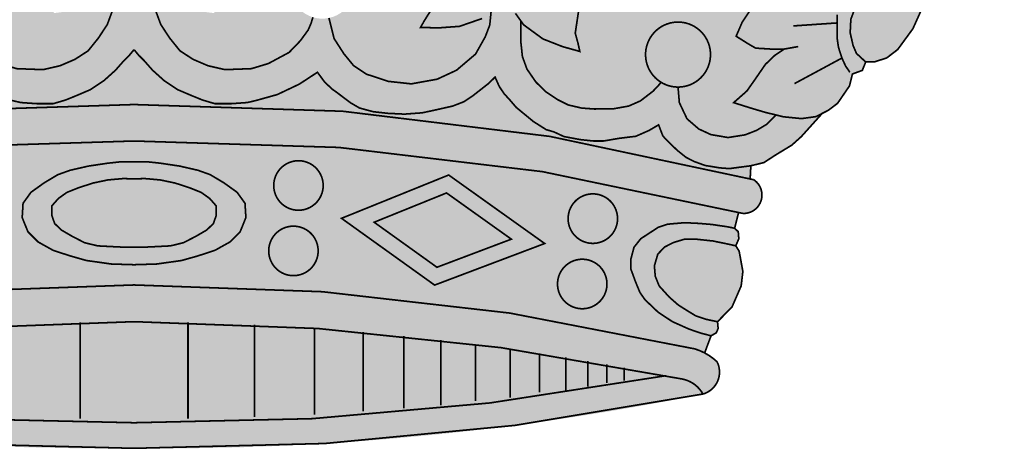
# Model space of a CAD drawing. Units: millimetres. Extents: x -14.11 to -11.6, y -2.78 to 0.03.
# Drawn here: x -12.96 to -12.08, y -1.04 to -0.66 of the extents above; entities that cross this region are included whole.
import ezdxf

# ---------------------------------------------------------------- set-up
doc = ezdxf.new("R2010")
doc.units = ezdxf.units.MM

# ---------------------------------------------------------------- blocks, each defined once
blk = doc.blocks.new('uu8899')
h = blk.add_hatch(color=10)
h.dxf.hatch_style = 1
h.paths.add_polyline_path([(-8.87977, 0.93704), (-8.87864, 0.94927), (-8.87915, 0.96097), (-8.89559, 0.96025), (-8.90715, 0.95869), (-8.9214, 0.95513), (-8.92186, 0.95823), (-8.92739, 0.96689), (-8.93105, 0.97249), (-8.93302, 0.97446), (-8.92805, 0.98589), (-8.91773, 1.00686), (-8.90313, 1.02499), (-8.89068, 1.03566), (-8.87751, 1.0449), (-8.86251, 1.04388), (-8.85037, 1.04237), (-8.82761, 1.03959), (-8.80561, 1.03731), (-8.77375, 1.03605), (-8.75225, 1.03934), (-8.73253, 1.04641), (-8.71508, 1.05247), (-8.69662, 1.05853), (-8.67638, 1.0651), (-8.65871, 1.07033), (-8.66032, 1.05002), (-8.6636, 1.02433), (-8.66895, 0.99993), (-8.67654, 0.97523), (-8.68063, 0.97479), (-8.67939, 0.96315), (-8.67646, 0.95122), (-8.67193, 0.94462), (-8.6688, 0.94149), (-8.6768, 0.93871), (-8.68359, 0.93523), (-8.68986, 0.92932), (-8.68081, 0.92706), (-8.67193, 0.92132), (-8.66741, 0.91541), (-8.67628, 0.91941), (-8.68516, 0.91958), (-8.69684, 0.9167), (-8.70746, 0.91288), (-8.70455, 0.90479), (-8.69858, 0.89393), (-8.6911, 0.88489), (-8.68658, 0.88193), (-8.6965, 0.8835), (-8.70624, 0.88489), (-8.71651, 0.88402), (-8.72455, 0.87612), (-8.72838, 0.86673), (-8.73535, 0.85856), (-8.74126, 0.85317), (-8.74718, 0.85004), (-8.73343, 0.84048), (-8.7202, 0.82779), (-8.71411, 0.82014), (-8.70889, 0.82014), (-8.6993, 0.81969), (-8.69216, 0.82143), (-8.68546, 0.82265), (-8.69408, 0.81743), (-8.69843, 0.81326), (-8.70121, 0.80492), (-8.70191, 0.7924), (-8.7, 0.77519), (-8.68718, 0.77662), (-8.6718, 0.77901), (-8.66327, 0.78336), (-8.65735, 0.7884), (-8.66118, 0.78058), (-8.66361, 0.77195), (-8.66309, 0.75926), (-8.66309, 0.74814), (-8.66309, 0.73927), (-8.66692, 0.73058), (-8.66953, 0.7238), (-8.65386, 0.72571), (-8.63542, 0.72988), (-8.61658, 0.73974), (-8.61667, 0.72718), (-8.62172, 0.71363), (-8.62961, 0.70165), (-8.63877, 0.6903), (-8.65045, 0.68273), (-8.6637, 0.67706), (-8.67885, 0.67359), (-8.70235, 0.67448), (-8.71743, 0.67904), (-8.73589, 0.68895), (-8.74581, 0.69925), (-8.75275, 0.70877), (-8.75533, 0.71471), (-8.75699, 0.72015, 0.244588), (-8.73794, 0.73881, 0.806039), (-8.78666, 0.76735, 0.58284), (-8.77124, 0.7195), (-8.77588, 0.70114), (-8.7845, 0.68775), (-8.79312, 0.67723), (-8.80461, 0.66958), (-8.82408, 0.6632), (-8.8445, 0.66097), (-8.86748, 0.66511), (-8.88472, 0.67308), (-8.90163, 0.68743), (-8.91025, 0.70273), (-8.91428, 0.71324), (-8.91546, 0.7251), (-8.90745, 0.71899), (-8.88736, 0.71206), (-8.86849, 0.71068), (-8.85272, 0.71113), (-8.85631, 0.71744), (-8.86139, 0.72547), (-8.86271, 0.73423), (-8.86437, 0.74524), (-8.86575, 0.75786), (-8.86943, 0.76603), (-8.87438, 0.7732), (-8.86778, 0.76909), (-8.8587, 0.76607), (-8.84314, 0.76599), (-8.83025, 0.76649), (-8.83092, 0.78379), (-8.83348, 0.79606), (-8.83747, 0.8039), (-8.8424, 0.80738), (-8.85169, 0.81125), (-8.84489, 0.81105), (-8.83757, 0.81039), (-8.82816, 0.81226), (-8.82299, 0.81304), (-8.81811, 0.82151), (-8.80692, 0.83603), (-8.79475, 0.84754), (-8.80107, 0.84975), (-8.80772, 0.8542), (-8.81583, 0.86124), (-8.82101, 0.86995), (-8.83014, 0.87656), (-8.84042, 0.87589), (-8.84986, 0.87306), (-8.85943, 0.87004), (-8.8554, 0.87363), (-8.84934, 0.88369), (-8.84507, 0.89531), (-8.84339, 0.90375), (-8.85446, 0.90595), (-8.86644, 0.90705), (-8.8752, 0.90556), (-8.88338, 0.90028), (-8.87978, 0.9068), (-8.87186, 0.9138), (-8.86325, 0.91738), (-8.87033, 0.92229), (-8.87756, 0.92472), (-8.88589, 0.92628), (-8.88326, 0.92984)])
h = blk.add_hatch(color=10)
h.dxf.hatch_style = 1
h.paths.add_polyline_path([(-8.31604, 0.93704), (-8.31716, 0.94927), (-8.31665, 0.96097), (-8.30021, 0.96025), (-8.28866, 0.95869), (-8.27441, 0.95513), (-8.27394, 0.95823), (-8.26841, 0.96689), (-8.26475, 0.97249), (-8.26278, 0.97446), (-8.26775, 0.98589), (-8.27808, 1.00686), (-8.29267, 1.02499), (-8.30512, 1.03566), (-8.31829, 1.0449), (-8.33329, 1.04388), (-8.34543, 1.04237), (-8.36819, 1.03959), (-8.39019, 1.03731), (-8.42205, 1.03605), (-8.44355, 1.03934), (-8.46327, 1.04641), (-8.48072, 1.05247), (-8.49919, 1.05853), (-8.51942, 1.0651), (-8.53709, 1.07033), (-8.53548, 1.05002), (-8.53221, 1.02433), (-8.52685, 0.99993), (-8.51926, 0.97523), (-8.51517, 0.97479), (-8.51641, 0.96315), (-8.51934, 0.95122), (-8.52387, 0.94462), (-8.527, 0.94149), (-8.519, 0.93871), (-8.51221, 0.93523), (-8.50594, 0.92932), (-8.51499, 0.92706), (-8.52387, 0.92132), (-8.5284, 0.91541), (-8.51952, 0.91941), (-8.51064, 0.91958), (-8.49896, 0.9167), (-8.48834, 0.91288), (-8.49125, 0.90479), (-8.49722, 0.89393), (-8.5047, 0.88489), (-8.50923, 0.88193), (-8.49931, 0.8835), (-8.48956, 0.88489), (-8.47929, 0.88402), (-8.47125, 0.87612), (-8.46742, 0.86673), (-8.46046, 0.85856), (-8.45454, 0.85317), (-8.44862, 0.85004), (-8.46237, 0.84048), (-8.4756, 0.82779), (-8.48169, 0.82014), (-8.48691, 0.82014), (-8.4965, 0.81969), (-8.50364, 0.82143), (-8.51034, 0.82265), (-8.50172, 0.81743), (-8.49737, 0.81326), (-8.49459, 0.80492), (-8.49389, 0.7924), (-8.4958, 0.77519), (-8.50862, 0.77662), (-8.524, 0.77901), (-8.53253, 0.78336), (-8.53845, 0.7884), (-8.53462, 0.78058), (-8.53219, 0.77195), (-8.53271, 0.75926), (-8.53271, 0.74814), (-8.53271, 0.73927), (-8.52888, 0.73058), (-8.52627, 0.7238), (-8.54194, 0.72571), (-8.56039, 0.72988), (-8.57922, 0.73974), (-8.57913, 0.72718), (-8.57408, 0.71363), (-8.56619, 0.70165), (-8.55703, 0.6903), (-8.54536, 0.68273), (-8.5321, 0.67706), (-8.51695, 0.67359), (-8.49345, 0.67448), (-8.47837, 0.67904), (-8.45992, 0.68895), (-8.44999, 0.69925), (-8.44305, 0.70877), (-8.44047, 0.71471), (-8.43881, 0.72015, -0.244588), (-8.45786, 0.73881, -0.806039), (-8.40915, 0.76735, -0.58284), (-8.42456, 0.7195), (-8.41992, 0.70114), (-8.4113, 0.68775), (-8.40268, 0.67723), (-8.39119, 0.66958), (-8.37173, 0.6632), (-8.3513, 0.66097), (-8.32832, 0.66511), (-8.31109, 0.67308), (-8.29417, 0.68743), (-8.28555, 0.70273), (-8.28152, 0.71324), (-8.28034, 0.7251), (-8.28835, 0.71899), (-8.30845, 0.71206), (-8.32731, 0.71068), (-8.34309, 0.71113), (-8.33949, 0.71744), (-8.33441, 0.72547), (-8.33309, 0.73423), (-8.33143, 0.74524), (-8.33006, 0.75786), (-8.32637, 0.76603), (-8.32142, 0.7732), (-8.32802, 0.76909), (-8.3371, 0.76607), (-8.35266, 0.76599), (-8.36555, 0.76649), (-8.36488, 0.78379), (-8.36233, 0.79606), (-8.35833, 0.8039), (-8.3534, 0.80738), (-8.34411, 0.81125), (-8.35091, 0.81105), (-8.35823, 0.81039), (-8.36765, 0.81226), (-8.37281, 0.81304), (-8.37769, 0.82151), (-8.38888, 0.83603), (-8.40105, 0.84754), (-8.39473, 0.84975), (-8.38808, 0.8542), (-8.37998, 0.86124), (-8.37479, 0.86995), (-8.36566, 0.87656), (-8.35538, 0.87589), (-8.34595, 0.87306), (-8.33637, 0.87004), (-8.3404, 0.87363), (-8.34646, 0.88369), (-8.35073, 0.89531), (-8.35241, 0.90375), (-8.34134, 0.90595), (-8.32936, 0.90705), (-8.32061, 0.90556), (-8.31242, 0.90028), (-8.31602, 0.9068), (-8.32394, 0.9138), (-8.33255, 0.91738), (-8.32548, 0.92229), (-8.31825, 0.92472), (-8.30991, 0.92628), (-8.31255, 0.92984)])
h = blk.add_hatch(color=50)
h.dxf.hatch_style = 1
h.paths.add_polyline_path([(-8.22156, 0.83927), (-8.22183, 0.85232), (-8.22516, 0.86602), (-8.22879, 0.87165), (-8.2351, 0.87669), (-8.24231, 0.87945), (-8.24521, 0.87988), (-8.24811, 0.88032), (-8.25581, 0.87981), (-8.26333, 0.87685), (-8.26845, 0.87255), (-8.27567, 0.86044), (-8.27977, 0.84805), (-8.28165, 0.83439), (-8.28149, 0.82183), (-8.27835, 0.81057), (-8.27375, 0.80282), (-8.26685, 0.79676), (-8.25805, 0.79469), (-8.24903, 0.79407), (-8.24065, 0.79783), (-8.23397, 0.80388), (-8.22765, 0.81371), (-8.2238, 0.82567)], flags=0)
h.paths.add_polyline_path([(-8.20915, 0.86288), (-8.21262, 0.87145), (-8.21978, 0.88222), (-8.22674, 0.88948), (-8.23074, 0.89209), (-8.23507, 0.89494), (-8.24261, 0.89713), (-8.25046, 0.89726), (-8.25544, 0.89582), (-8.26003, 0.8945), (-8.26882, 0.88961), (-8.27883, 0.88143), (-8.28467, 0.87427), (-8.28957, 0.86605), (-8.2915, 0.86177), (-8.29456, 0.85244), (-8.29615, 0.84427), (-8.29734, 0.8364), (-8.29713, 0.82687), (-8.29565, 0.81604), (-8.2942, 0.81235), (-8.29186, 0.80715), (-8.2869, 0.79873), (-8.28036, 0.79116), (-8.27365, 0.78467), (-8.26949, 0.78196), (-8.26423, 0.78024), (-8.26032, 0.77965), (-8.25641, 0.77906), (-8.25087, 0.77915), (-8.2461, 0.78051), (-8.23778, 0.78474), (-8.22929, 0.79004), (-8.22207, 0.79663), (-8.21831, 0.80091), (-8.21583, 0.80401), (-8.21122, 0.81392), (-8.20821, 0.82297), (-8.20703, 0.83083), (-8.20614, 0.83911), (-8.20632, 0.84893), (-8.20689, 0.85359)], flags=16)
h.paths.add_polyline_path([(-8.22183, 0.85232), (-8.22156, 0.83927), (-8.2238, 0.82567), (-8.22765, 0.81371), (-8.23397, 0.80388), (-8.24065, 0.79783), (-8.24903, 0.79407), (-8.25805, 0.79469), (-8.26685, 0.79676), (-8.27375, 0.80282), (-8.27835, 0.81057), (-8.28149, 0.82183), (-8.28165, 0.83439), (-8.27977, 0.84805), (-8.27567, 0.86044), (-8.26845, 0.87255), (-8.26333, 0.87685), (-8.25581, 0.87981), (-8.24811, 0.88032), (-8.24521, 0.87988), (-8.24231, 0.87945), (-8.2351, 0.87669), (-8.22879, 0.87165), (-8.22516, 0.86602)], flags=0)
h.paths.add_polyline_path([(-8.13574, 0.87109), (-8.14566, 0.87645), (-8.15679, 0.88104), (-8.16559, 0.88219), (-8.17497, 0.87956), (-8.16961, 0.88473), (-8.15998, 0.88908), (-8.15069, 0.88997), (-8.15601, 0.89675), (-8.1622, 0.9012), (-8.1697, 0.90514), (-8.16614, 0.90777), (-8.16068, 0.91362), (-8.156, 0.92498), (-8.15304, 0.93631), (-8.16896, 0.94047), (-8.18046, 0.94238), (-8.19513, 0.94318), (-8.19466, 0.94627), (-8.19739, 0.95618), (-8.19924, 0.96261), (-8.20458, 0.97273), (-8.20971, 0.98072), (-8.21814, 0.98902), (-8.22795, 0.99437), (-8.2389, 0.99215), (-8.2494, 0.9867), (-8.25666, 0.98059), (-8.26475, 0.97249), (-8.26841, 0.96689), (-8.27394, 0.95823), (-8.27441, 0.95513), (-8.28866, 0.95869), (-8.30021, 0.96025), (-8.31665, 0.96097), (-8.31716, 0.94927), (-8.31604, 0.93704), (-8.31255, 0.92984), (-8.30991, 0.92628), (-8.31825, 0.92472), (-8.32548, 0.92229), (-8.33255, 0.91738), (-8.32394, 0.9138), (-8.31602, 0.9068), (-8.31242, 0.90028), (-8.32061, 0.90556), (-8.32936, 0.90705), (-8.34134, 0.90595), (-8.35241, 0.90375), (-8.35073, 0.89531), (-8.34646, 0.88369), (-8.3404, 0.87363), (-8.33637, 0.87004), (-8.34595, 0.87306), (-8.35538, 0.87589), (-8.36566, 0.87656), (-8.37479, 0.86995), (-8.37998, 0.86124), (-8.38808, 0.8542), (-8.39473, 0.84975), (-8.40105, 0.84754), (-8.38888, 0.83603), (-8.37769, 0.82151), (-8.37281, 0.81304), (-8.36765, 0.81226), (-8.35823, 0.81039), (-8.35091, 0.81105), (-8.34411, 0.81125), (-8.3534, 0.80738), (-8.35833, 0.8039), (-8.36233, 0.79606), (-8.36488, 0.78379), (-8.36555, 0.76649), (-8.35266, 0.76599), (-8.3371, 0.76607), (-8.32802, 0.76909), (-8.32142, 0.7732), (-8.32637, 0.76603), (-8.33006, 0.75786), (-8.33143, 0.74524), (-8.33309, 0.73423), (-8.33441, 0.72547), (-8.33949, 0.71744), (-8.34309, 0.71113), (-8.32731, 0.71068), (-8.30845, 0.71206), (-8.28835, 0.71899), (-8.27838, 0.72659), (-8.26699, 0.73539), (-8.2587, 0.72362), (-8.25141, 0.71343), (-8.23425, 0.70088), (-8.21663, 0.694), (-8.20143, 0.68977), (-8.203, 0.69687), (-8.20549, 0.70603), (-8.20417, 0.7148), (-8.20251, 0.7258), (-8.2001, 0.73827), (-8.20122, 0.74716), (-8.20384, 0.75547), (-8.19874, 0.7496), (-8.19095, 0.74403), (-8.1761, 0.73937), (-8.16364, 0.73605), (-8.15918, 0.75278), (-8.15801, 0.76526), (-8.15952, 0.77393), (-8.1632, 0.7787), (-8.17094, 0.78515), (-8.16449, 0.78294), (-8.1577, 0.78016), (-8.14815, 0.77917), (-8.14298, 0.7784), (-8.13582, 0.78505), (-8.12085, 0.79563), (-8.10583, 0.80303), (-8.11121, 0.80701), (-8.11626, 0.81322), (-8.12193, 0.82234), (-8.12431, 0.83219), (-8.13109, 0.8412), (-8.14111, 0.84359), (-8.15096, 0.84367), (-8.161, 0.8436), (-8.15609, 0.84585), (-8.14734, 0.85367), (-8.13982, 0.86352)])
h.paths.add_polyline_path([(-8.20632, 0.84893), (-8.20614, 0.83911), (-8.20703, 0.83083), (-8.20821, 0.82297), (-8.21122, 0.81392), (-8.21583, 0.80401), (-8.21831, 0.80091), (-8.22207, 0.79663), (-8.22929, 0.79004), (-8.23778, 0.78474), (-8.2461, 0.78051), (-8.25087, 0.77915), (-8.25641, 0.77906), (-8.26032, 0.77965), (-8.26423, 0.78024), (-8.26949, 0.78196), (-8.27365, 0.78467), (-8.28036, 0.79116), (-8.2869, 0.79873), (-8.29186, 0.80715), (-8.2942, 0.81235), (-8.29565, 0.81604), (-8.29713, 0.82687), (-8.29734, 0.8364), (-8.29615, 0.84427), (-8.29456, 0.85244), (-8.2915, 0.86177), (-8.28957, 0.86605), (-8.28467, 0.87427), (-8.27883, 0.88143), (-8.26882, 0.88961), (-8.26003, 0.8945), (-8.25544, 0.89582), (-8.25046, 0.89726), (-8.24261, 0.89713), (-8.23507, 0.89494), (-8.23074, 0.89209), (-8.22674, 0.88948), (-8.21978, 0.88222), (-8.21262, 0.87145), (-8.20915, 0.86288), (-8.20689, 0.85359)], flags=0)
h = blk.add_hatch(color=10)
h.dxf.hatch_style = 1
h.paths.add_polyline_path([(-7.96076, 0.89196), (-7.96324, 0.89666), (-7.97157, 0.90927), (-7.98361, 0.92247), (-7.99887, 0.93449), (-8.01502, 0.94212), (-8.03939, 0.94769), (-8.05877, 0.9474), (-8.09204, 0.94483), (-8.11318, 0.94483), (-8.13696, 0.95011), (-8.1581, 0.95656), (-8.17484, 0.96917), (-8.18717, 0.9812), (-8.19634, 0.99359, -0.114354), (-8.21524, 0.98617), (-8.20971, 0.98072), (-8.20458, 0.97273), (-8.19924, 0.96261), (-8.19739, 0.95618), (-8.19466, 0.94627), (-8.19513, 0.94318), (-8.18046, 0.94238), (-8.16896, 0.94047), (-8.15304, 0.93631), (-8.156, 0.92498), (-8.16068, 0.91362), (-8.16614, 0.90777), (-8.1697, 0.90514), (-8.1622, 0.9012), (-8.15601, 0.89675), (-8.15069, 0.88997), (-8.15998, 0.88908), (-8.16961, 0.88473), (-8.17497, 0.87956), (-8.16559, 0.88219), (-8.15679, 0.88104), (-8.14566, 0.87645), (-8.13574, 0.87109), (-8.13982, 0.86352), (-8.14734, 0.85367), (-8.15609, 0.84585), (-8.161, 0.8436), (-8.15096, 0.84367), (-8.14111, 0.84359), (-8.13109, 0.8412), (-8.12431, 0.83219), (-8.12193, 0.82234), (-8.11626, 0.81322), (-8.11121, 0.80701), (-8.10583, 0.80303), (-8.12085, 0.79563), (-8.13582, 0.78505), (-8.14298, 0.7784), (-8.14815, 0.77917), (-8.1577, 0.78016), (-8.16449, 0.78294), (-8.17094, 0.78515), (-8.1632, 0.7787), (-8.15952, 0.77393), (-8.15801, 0.76526), (-8.15918, 0.75278), (-8.16364, 0.73605), (-8.1761, 0.73937), (-8.19095, 0.74403), (-8.19874, 0.7496), (-8.20384, 0.75547), (-8.20122, 0.74716), (-8.2001, 0.73827), (-8.20251, 0.7258), (-8.20417, 0.7148), (-8.20549, 0.70603), (-8.203, 0.69687), (-8.20143, 0.68977), (-8.21663, 0.694), (-8.23425, 0.70088), (-8.25141, 0.71343), (-8.25397, 0.717), (-8.25388, 0.69816), (-8.25248, 0.68514), (-8.24846, 0.67411), (-8.24044, 0.66249), (-8.23181, 0.65407), (-8.22097, 0.64685), (-8.21174, 0.64224), (-8.1997, 0.63944), (-8.18846, 0.63863), (-8.17141, 0.63884), (-8.15796, 0.64124), (-8.14753, 0.64585), (-8.13629, 0.65447), (-8.12901, 0.66225, -0.179921), (-8.14154, 0.67801, -0.806039), (-8.09283, 0.70654, -0.653251), (-8.11408, 0.65809), (-8.11293, 0.64436), (-8.10611, 0.62993), (-8.09567, 0.62091), (-8.08484, 0.6159), (-8.06959, 0.61329), (-8.05433, 0.6157), (-8.0441, 0.61971), (-8.03507, 0.62512), (-8.0269, 0.63332), (-8.03661, 0.63569), (-8.04941, 0.63948), (-8.06461, 0.64428), (-8.05281, 0.65467), (-8.04521, 0.66546), (-8.03641, 0.67824), (-8.028, 0.6863), (-8.0196, 0.69189), (-8.0316, 0.69189), (-8.045, 0.69269), (-8.0516, 0.69649), (-8.0624, 0.70328), (-8.05702, 0.71576), (-8.05062, 0.72534), (-8.04362, 0.73154), (-8.03722, 0.73414), (-8.03241, 0.73573), (-8.03882, 0.73953), (-8.04742, 0.74632), (-8.05123, 0.75901), (-8.05403, 0.77159), (-8.05763, 0.78039), (-8.06543, 0.79037), (-8.05203, 0.79377), (-8.03983, 0.79577), (-8.02903, 0.80056), (-8.01703, 0.80296), (-8.00702, 0.80076), (-8.00002, 0.79577), (-7.99821, 0.79355), (-7.99962, 0.80436), (-7.99661, 0.81343), (-7.99421, 0.82182), (-7.99421, 0.82561), (-7.98901, 0.82242), (-7.97841, 0.81922), (-7.96921, 0.81642), (-7.96381, 0.81283), (-7.96341, 0.82042), (-7.96501, 0.82521), (-7.96761, 0.83061), (-7.96181, 0.83061), (-7.95441, 0.83041), (-7.94621, 0.82801), (-7.94621, 0.83766), (-7.94317, 0.84945), (-7.96672, 0.87296)])
h = blk.add_hatch(color=50)
h.dxf.hatch_style = 1
h.paths.add_polyline_path([(-7.96159, 0.65914), (-7.95899, 0.66973), (-7.95019, 0.67293), (-7.94718, 0.6804), (-7.95538, 0.68799), (-7.95838, 0.69498), (-7.96098, 0.70637), (-7.96038, 0.71836), (-7.95578, 0.73075), (-7.95158, 0.73874), (-7.94538, 0.74653), (-7.93998, 0.75292), (-7.93217, 0.75732), (-7.92117, 0.76131), (-7.91177, 0.76131), (-7.90377, 0.75911), (-7.89737, 0.75632), (-7.89548, 0.75899), (-7.8935, 0.76205), (-7.8953, 0.76864), (-7.8887, 0.77863), (-7.8813, 0.78842), (-7.8749, 0.79441), (-7.8653, 0.80041), (-7.8529, 0.806), (-7.8417, 0.8082), (-7.83149, 0.8062), (-7.8239, 0.80488), (-7.8293, 0.82226), (-7.8411, 0.83165), (-7.8531, 0.83684), (-7.8671, 0.84044), (-7.8823, 0.84144), (-7.8921, 0.84004), (-7.89956, 0.83366), (-7.90337, 0.84185), (-7.90857, 0.84865), (-7.91877, 0.85464), (-7.92764, 0.8598), (-7.93617, 0.86343), (-7.93957, 0.85544), (-7.94317, 0.84945), (-7.94621, 0.83766), (-7.94621, 0.82801), (-7.95441, 0.83041), (-7.96181, 0.83061), (-7.96761, 0.83061), (-7.96501, 0.82521), (-7.96341, 0.82042), (-7.96381, 0.81283), (-7.96921, 0.81642), (-7.97841, 0.81922), (-7.98901, 0.82242), (-7.99421, 0.82561), (-7.99421, 0.82182), (-7.99661, 0.81343), (-7.99962, 0.80436), (-7.99821, 0.79355), (-8.00002, 0.79577), (-8.00702, 0.80076), (-8.01703, 0.80296), (-8.02903, 0.80056), (-8.03983, 0.79577), (-8.05203, 0.79377), (-8.06543, 0.79037), (-8.05763, 0.78039), (-8.05403, 0.77159), (-8.05123, 0.75901), (-8.04742, 0.74632), (-8.03882, 0.73953), (-8.03241, 0.73573), (-8.03722, 0.73414), (-8.04362, 0.73154), (-8.05062, 0.72534), (-8.05702, 0.71576), (-8.0624, 0.70328), (-8.0516, 0.69649), (-8.045, 0.69269), (-8.0316, 0.69189), (-8.0196, 0.69189), (-8.028, 0.6863), (-8.03641, 0.67824), (-8.04521, 0.66546), (-8.05281, 0.65467), (-8.06461, 0.64428), (-8.04941, 0.63948), (-8.03661, 0.63569), (-8.02021, 0.63169), (-8.00421, 0.63009), (-7.99141, 0.63189), (-7.9804, 0.63749), (-7.9722, 0.64368)])
h = blk.add_hatch(color=50)
h.dxf.hatch_style = 1
h.paths.add_polyline_path([(-8.77588, 0.70114), (-8.77124, 0.7195, 0.125451), (-8.75699, 0.72015), (-8.75533, 0.71471), (-8.75275, 0.70877), (-8.74581, 0.69925), (-8.73589, 0.68895), (-8.71743, 0.67904), (-8.70235, 0.67448), (-8.67885, 0.67359), (-8.6637, 0.67706), (-8.65045, 0.68273), (-8.63877, 0.6903), (-8.62961, 0.70165), (-8.62172, 0.71363), (-8.61667, 0.72718), (-8.61658, 0.73974), (-8.60786, 0.74873), (-8.5979, 0.75914), (-8.5979, 0.69138), (-8.60204, 0.68641), (-8.60713, 0.68133), (-8.61436, 0.6731), (-8.62475, 0.66378), (-8.63677, 0.65579), (-8.64897, 0.6506), (-8.65888, 0.64658), (-8.66979, 0.64337), (-8.68437, 0.64337), (-8.69872, 0.64438), (-8.7064, 0.64619), (-8.72539, 0.65149), (-8.74497, 0.66078), (-8.76101, 0.67127), (-8.76734, 0.6627), (-8.77412, 0.65626), (-8.77791, 0.65362), (-8.79045, 0.64414), (-8.79847, 0.63951), (-8.81056, 0.63624), (-8.82389, 0.63477), (-8.83836, 0.63409), (-8.85406, 0.63522), (-8.86417, 0.63738), (-8.88123, 0.64122), (-8.89118, 0.64506), (-8.89931, 0.65047), (-8.91336, 0.66144), (-8.91901, 0.66697), (-8.92274, 0.65862), (-8.92694, 0.65236), (-8.93259, 0.64616), (-8.93779, 0.64006), (-8.94592, 0.6334), (-8.95304, 0.62753), (-8.96445, 0.62031), (-8.97151, 0.61823), (-8.98021, 0.61417), (-8.99467, 0.61146), (-9.00642, 0.61022), (-9.01557, 0.61022), (-9.02936, 0.61259), (-9.04416, 0.6144), (-9.05596, 0.61959), (-9.06444, 0.62456), (-9.06816, 0.61485), (-9.07123, 0.61135), (-9.08095, 0.60198), (-9.08877, 0.59573), (-9.09592, 0.59205), (-9.10575, 0.58848), (-9.11883, 0.58635), (-9.12728, 0.58568), (-9.1465, 0.58822), (-9.15809, 0.59104), (-9.16855, 0.59782), (-9.18296, 0.60657), (-9.19144, 0.61419), (-9.2099, 0.63469), (-9.2044, 0.63189), (-9.19159, 0.63009), (-9.17559, 0.63169), (-9.16891, 0.63332), (-9.16073, 0.62512), (-9.1517, 0.61971), (-9.14147, 0.6157), (-9.12622, 0.61329), (-9.11097, 0.6159), (-9.10013, 0.62091), (-9.08969, 0.62993), (-9.08287, 0.64436), (-9.08172, 0.65809, 0.136549), (-9.06679, 0.66225), (-9.05951, 0.65447), (-9.04828, 0.64585), (-9.03784, 0.64124), (-9.0244, 0.63884), (-9.00734, 0.63863), (-8.9961, 0.63944), (-8.98406, 0.64224), (-8.97483, 0.64685), (-8.96399, 0.65407), (-8.95537, 0.66249), (-8.94734, 0.67411), (-8.94333, 0.68514), (-8.94192, 0.69816), (-8.94184, 0.717), (-8.9371, 0.72362), (-8.92881, 0.73539), (-8.91742, 0.72659), (-8.91546, 0.7251), (-8.91428, 0.71324), (-8.91025, 0.70273), (-8.90163, 0.68743), (-8.88472, 0.67308), (-8.86748, 0.66511), (-8.8445, 0.66097), (-8.82408, 0.6632), (-8.80461, 0.66958), (-8.79312, 0.67723), (-8.7845, 0.68775)])
h = blk.add_hatch(color=50)
h.dxf.hatch_style = 1
h.paths.add_polyline_path([(-8.41992, 0.70114), (-8.42456, 0.7195, -0.125451), (-8.43881, 0.72015), (-8.44047, 0.71471), (-8.44305, 0.70877), (-8.44999, 0.69925), (-8.45992, 0.68895), (-8.47837, 0.67904), (-8.49345, 0.67448), (-8.51695, 0.67359), (-8.5321, 0.67706), (-8.54536, 0.68273), (-8.55703, 0.6903), (-8.56619, 0.70165), (-8.57408, 0.71363), (-8.57913, 0.72718), (-8.57922, 0.73974), (-8.58795, 0.74873), (-8.5979, 0.75914), (-8.5979, 0.69138), (-8.59376, 0.68641), (-8.58867, 0.68133), (-8.58144, 0.6731), (-8.57105, 0.66378), (-8.55903, 0.65579), (-8.54683, 0.6506), (-8.53692, 0.64658), (-8.52601, 0.64337), (-8.51143, 0.64337), (-8.49708, 0.64438), (-8.4894, 0.64619), (-8.47042, 0.65149), (-8.45084, 0.66078), (-8.43479, 0.67127), (-8.42846, 0.6627), (-8.42168, 0.65626), (-8.41789, 0.65362), (-8.40535, 0.64414), (-8.39733, 0.63951), (-8.38524, 0.63624), (-8.37191, 0.63477), (-8.35745, 0.63409), (-8.34174, 0.63522), (-8.33163, 0.63738), (-8.31457, 0.64122), (-8.30462, 0.64506), (-8.29649, 0.65047), (-8.28244, 0.66144), (-8.27679, 0.66697), (-8.27306, 0.65862), (-8.26886, 0.65236), (-8.26321, 0.64616), (-8.25801, 0.64006), (-8.24988, 0.6334), (-8.24276, 0.62753), (-8.23135, 0.62031), (-8.22429, 0.61823), (-8.21559, 0.61417), (-8.20113, 0.61146), (-8.18938, 0.61022), (-8.18023, 0.61022), (-8.16644, 0.61259), (-8.15164, 0.6144), (-8.13984, 0.61959), (-8.13137, 0.62456), (-8.12764, 0.61485), (-8.12457, 0.61135), (-8.11485, 0.60198), (-8.10703, 0.59573), (-8.09988, 0.59205), (-8.09005, 0.58848), (-8.07697, 0.58635), (-8.06852, 0.58568), (-8.0493, 0.58822), (-8.03771, 0.59104), (-8.02725, 0.59782), (-8.01284, 0.60657), (-8.00436, 0.61419), (-7.9859, 0.63469), (-7.99141, 0.63189), (-8.00421, 0.63009), (-8.02021, 0.63169), (-8.0269, 0.63332), (-8.03507, 0.62512), (-8.0441, 0.61971), (-8.05433, 0.6157), (-8.06959, 0.61329), (-8.08484, 0.6159), (-8.09567, 0.62091), (-8.10611, 0.62993), (-8.11293, 0.64436), (-8.11408, 0.65809, -0.136549), (-8.12901, 0.66225), (-8.13629, 0.65447), (-8.14753, 0.64585), (-8.15796, 0.64124), (-8.17141, 0.63884), (-8.18846, 0.63863), (-8.1997, 0.63944), (-8.21174, 0.64224), (-8.22097, 0.64685), (-8.23181, 0.65407), (-8.24044, 0.66249), (-8.24846, 0.67411), (-8.25248, 0.68514), (-8.25388, 0.69816), (-8.25397, 0.717), (-8.2587, 0.72362), (-8.26699, 0.73539), (-8.27838, 0.72659), (-8.28034, 0.7251), (-8.28152, 0.71324), (-8.28555, 0.70273), (-8.29417, 0.68743), (-8.31109, 0.67308), (-8.32832, 0.66511), (-8.3513, 0.66097), (-8.37173, 0.6632), (-8.39119, 0.66958), (-8.40268, 0.67723), (-8.4113, 0.68775)])
h = blk.add_hatch(color=10)
h.dxf.hatch_style = 1
h.paths.add_polyline_path([(-7.9052, 0.70995), (-7.89749, 0.72706), (-7.89334, 0.74305), (-7.89448, 0.75169), (-7.89737, 0.75632), (-7.90377, 0.75911), (-7.91177, 0.76131), (-7.92117, 0.76131), (-7.93217, 0.75732), (-7.93998, 0.75292), (-7.94538, 0.74653), (-7.95158, 0.73874), (-7.95578, 0.73075), (-7.96038, 0.71836), (-7.96098, 0.70637), (-7.95838, 0.69498), (-7.95538, 0.68799), (-7.94718, 0.6804), (-7.93889, 0.68066), (-7.92849, 0.68399), (-7.91872, 0.69146)], flags=17)
at = {"true_color": 0xfafaff}
h = blk.add_hatch(color=7, dxfattribs=at)
h.dxf.hatch_style = 1
h.paths.add_polyline_path([(-8.09283, 0.70654, 0.806039), (-8.14154, 0.67801, 1.240634)], flags=17)
h = blk.add_hatch(color=10)
h.dxf.hatch_style = 1
h.paths.add_polyline_path([(-8.62475, 0.66378), (-8.61436, 0.6731), (-8.60713, 0.68133), (-8.60204, 0.68641), (-8.5979, 0.69138), (-8.5979, 0.6426, 0.066094), (-9.14587, 0.57663), (-9.1465, 0.58822), (-9.12728, 0.58568), (-9.11883, 0.58635), (-9.10575, 0.58848), (-9.09592, 0.59205), (-9.08877, 0.59573), (-9.08095, 0.60198), (-9.07123, 0.61135), (-9.06816, 0.61485), (-9.06444, 0.62456), (-9.05596, 0.61959), (-9.04416, 0.6144), (-9.02936, 0.61259), (-9.01557, 0.61022), (-9.00642, 0.61022), (-8.99467, 0.61146), (-8.98021, 0.61417), (-8.97151, 0.61823), (-8.96445, 0.62031), (-8.95304, 0.62753), (-8.94592, 0.6334), (-8.93779, 0.64006), (-8.93259, 0.64616), (-8.92694, 0.65236), (-8.92274, 0.65862), (-8.91901, 0.66697), (-8.91336, 0.66144), (-8.89931, 0.65047), (-8.89118, 0.64506), (-8.88123, 0.64122), (-8.86417, 0.63738), (-8.85406, 0.63522), (-8.83836, 0.63409), (-8.82389, 0.63477), (-8.81056, 0.63624), (-8.79847, 0.63951), (-8.79045, 0.64414), (-8.77791, 0.65362), (-8.77412, 0.65626), (-8.76734, 0.6627), (-8.76101, 0.67127), (-8.74497, 0.66078), (-8.72539, 0.65149), (-8.7064, 0.64619), (-8.69872, 0.64438), (-8.68437, 0.64337), (-8.66979, 0.64337), (-8.65888, 0.64658), (-8.64897, 0.6506), (-8.63677, 0.65579)])
h = blk.add_hatch(color=10)
h.dxf.hatch_style = 1
h.paths.add_polyline_path([(-8.57105, 0.66378), (-8.58144, 0.6731), (-8.58867, 0.68133), (-8.59376, 0.68641), (-8.5979, 0.69138), (-8.5979, 0.6426, -0.066094), (-8.04993, 0.57663), (-8.0493, 0.58822), (-8.06852, 0.58568), (-8.07697, 0.58635), (-8.09005, 0.58848), (-8.09988, 0.59205), (-8.10703, 0.59573), (-8.11485, 0.60198), (-8.12457, 0.61135), (-8.12764, 0.61485), (-8.13137, 0.62456), (-8.13984, 0.61959), (-8.15164, 0.6144), (-8.16644, 0.61259), (-8.18023, 0.61022), (-8.18938, 0.61022), (-8.20113, 0.61146), (-8.21559, 0.61417), (-8.22429, 0.61823), (-8.23135, 0.62031), (-8.24276, 0.62753), (-8.24988, 0.6334), (-8.25801, 0.64006), (-8.26321, 0.64616), (-8.26886, 0.65236), (-8.27306, 0.65862), (-8.27679, 0.66697), (-8.28244, 0.66144), (-8.29649, 0.65047), (-8.30462, 0.64506), (-8.31457, 0.64122), (-8.33163, 0.63738), (-8.34174, 0.63522), (-8.35745, 0.63409), (-8.37191, 0.63477), (-8.38524, 0.63624), (-8.39733, 0.63951), (-8.40535, 0.64414), (-8.41789, 0.65362), (-8.42168, 0.65626), (-8.42846, 0.6627), (-8.43479, 0.67127), (-8.45084, 0.66078), (-8.47042, 0.65149), (-8.4894, 0.64619), (-8.49708, 0.64438), (-8.51143, 0.64337), (-8.52601, 0.64337), (-8.53692, 0.64658), (-8.54683, 0.6506), (-8.55903, 0.65579)])
h = blk.add_hatch(color=50)
h.dxf.hatch_style = 1
h.paths.add_polyline_path([(-8.5979, 0.6426), (-8.5979, 0.6102, 0.065306), (-9.13949, 0.54586, -0.755908), (-9.14906, 0.5758, -0.06649)])
h = blk.add_hatch(color=50)
h.dxf.hatch_style = 1
h.paths.add_polyline_path([(-8.5979, 0.6426), (-8.5979, 0.6102, -0.065306), (-8.05631, 0.54586, 0.755908), (-8.04674, 0.5758, 0.06649)])
h = blk.add_hatch(color=50)
h.dxf.hatch_style = 1
h.paths.add_polyline_path([(-9.064, 0.45814), (-9.05232, 0.46925), (-9.04786, 0.47563), (-9.04401, 0.48489), (-9.0398, 0.49636), (-9.0398, 0.50538), (-9.04257, 0.51584), (-9.04859, 0.52342), (-9.06414, 0.53355), (-9.07233, 0.53631), (-9.08774, 0.53764), (-9.0999, 0.53704), (-9.1117, 0.53607), (-9.12554, 0.53403), (-9.13205, 0.53269), (-9.13561, 0.54685, -0.064827), (-8.5979, 0.6102), (-8.5979, 0.59184), (-8.60888, 0.59184), (-8.62141, 0.59047), (-8.63845, 0.58793), (-8.6547, 0.58422), (-8.66566, 0.5803), (-8.6778, 0.57307), (-8.68955, 0.56466), (-8.6966, 0.55488), (-8.69738, 0.54217), (-8.69226, 0.52957), (-8.68323, 0.52055), (-8.66984, 0.51308), (-8.65458, 0.50811), (-8.64026, 0.50406), (-8.61815, 0.50095), (-8.5979, 0.50031), (-8.5979, 0.48233, 0.058219), (-9.09655, 0.42557, 0.04792), (-9.1054, 0.42196), (-9.11107, 0.43718), (-9.10216, 0.4395), (-9.09157, 0.4431), (-9.07676, 0.44972)])
h.paths.add_polyline_path([(-8.97562, 0.47636, 0.806039), (-9.01271, 0.49809, 1.240634)], flags=16)
h.paths.add_polyline_path([(-8.98503, 0.53442, 0.806039), (-9.02212, 0.55615, 1.240634)], flags=16)
h.paths.add_polyline_path([(-8.96313, 0.51915), (-8.86523, 0.48222), (-8.78244, 0.54152), (-8.87773, 0.58)], flags=16)
h.paths.add_polyline_path([(-8.93346, 0.52301), (-8.86731, 0.49805), (-8.81145, 0.53805), (-8.87584, 0.56406)], flags=0)
h.paths.add_polyline_path([(-8.71876, 0.50576, 0.806039), (-8.75585, 0.52748, 1.240634)], flags=16)
h.paths.add_polyline_path([(-8.72323, 0.56386, 0.806039), (-8.76032, 0.58558, 1.240634)], flags=16)
h = blk.add_hatch(color=50)
h.dxf.hatch_style = 1
h.paths.add_polyline_path([(-8.1318, 0.45814), (-8.14348, 0.46925), (-8.14794, 0.47563), (-8.15179, 0.48489), (-8.156, 0.49636), (-8.156, 0.50538), (-8.15323, 0.51584), (-8.14721, 0.52342), (-8.13166, 0.53355), (-8.12347, 0.53631), (-8.10806, 0.53764), (-8.0959, 0.53704), (-8.0841, 0.53607), (-8.07026, 0.53403), (-8.06375, 0.53269), (-8.06019, 0.54685, 0.064827), (-8.5979, 0.6102), (-8.5979, 0.59184), (-8.58692, 0.59184), (-8.57439, 0.59047), (-8.55735, 0.58793), (-8.5411, 0.58422), (-8.53014, 0.5803), (-8.518, 0.57307), (-8.50625, 0.56466), (-8.4992, 0.55488), (-8.49842, 0.54217), (-8.50354, 0.52957), (-8.51257, 0.52055), (-8.52596, 0.51308), (-8.54122, 0.50811), (-8.55555, 0.50406), (-8.57766, 0.50095), (-8.5979, 0.50031), (-8.5979, 0.48233, -0.058219), (-8.09925, 0.42557, -0.04792), (-8.0904, 0.42196), (-8.08473, 0.43718), (-8.09364, 0.4395), (-8.10423, 0.4431), (-8.11904, 0.44972)])
h.paths.add_polyline_path([(-8.22018, 0.47636, -0.806039), (-8.18309, 0.49809, -1.240634)], flags=16)
h.paths.add_polyline_path([(-8.21077, 0.53442, -0.806039), (-8.17368, 0.55615, -1.240634)], flags=16)
h.paths.add_polyline_path([(-8.23268, 0.51915), (-8.33057, 0.48222), (-8.41337, 0.54152), (-8.31807, 0.58)], flags=16)
h.paths.add_polyline_path([(-8.26234, 0.52301), (-8.3285, 0.49805), (-8.38435, 0.53805), (-8.31996, 0.56406)], flags=0)
h.paths.add_polyline_path([(-8.47704, 0.50576, -0.806039), (-8.43995, 0.52748, -1.240634)], flags=16)
h.paths.add_polyline_path([(-8.47257, 0.56386, -0.806039), (-8.43548, 0.58558, -1.240634)], flags=16)
h = blk.add_hatch(color=50)
h.dxf.hatch_style = 1
h.paths.add_polyline_path([(-8.69738, 0.54217), (-8.6966, 0.55488), (-8.68955, 0.56466), (-8.6778, 0.57307), (-8.66566, 0.5803), (-8.6547, 0.58422), (-8.63845, 0.58793), (-8.62141, 0.59047), (-8.60888, 0.59184), (-8.5979, 0.59184), (-8.5979, 0.57662), (-8.6077, 0.57682), (-8.62116, 0.57563), (-8.63443, 0.57286), (-8.64769, 0.56851), (-8.65759, 0.56456), (-8.66512, 0.55922), (-8.67106, 0.5525), (-8.67106, 0.54419), (-8.66848, 0.53687), (-8.66254, 0.53114), (-8.65306, 0.52563), (-8.64199, 0.51991), (-8.63028, 0.51705), (-8.61311, 0.51618), (-8.60476, 0.51581), (-8.5979, 0.51581), (-8.5979, 0.50031), (-8.61815, 0.50095), (-8.64026, 0.50406), (-8.65458, 0.50811), (-8.66984, 0.51308), (-8.68323, 0.52055), (-8.69226, 0.52957)])
h = blk.add_hatch(color=50)
h.dxf.hatch_style = 1
h.paths.add_polyline_path([(-8.49842, 0.54217), (-8.4992, 0.55488), (-8.50625, 0.56466), (-8.518, 0.57307), (-8.53014, 0.5803), (-8.5411, 0.58422), (-8.55735, 0.58793), (-8.57439, 0.59047), (-8.58692, 0.59184), (-8.5979, 0.59184), (-8.5979, 0.57662), (-8.5881, 0.57682), (-8.57464, 0.57563), (-8.56137, 0.57286), (-8.54811, 0.56851), (-8.53821, 0.56456), (-8.53069, 0.55922), (-8.52475, 0.5525), (-8.52475, 0.54419), (-8.52732, 0.53687), (-8.53326, 0.53114), (-8.54274, 0.52563), (-8.55382, 0.51991), (-8.56552, 0.51705), (-8.5827, 0.51618), (-8.59104, 0.51581), (-8.5979, 0.51581), (-8.5979, 0.50031), (-8.57766, 0.50095), (-8.55555, 0.50406), (-8.54122, 0.50811), (-8.52596, 0.51308), (-8.51257, 0.52055), (-8.50354, 0.52957)])
h = blk.add_hatch(color=7, dxfattribs=at)
h.dxf.hatch_style = 1
h.paths.add_polyline_path([(-8.43548, 0.58558, 0.806039), (-8.47257, 0.56386, 1.240634)], flags=17)
h = blk.add_hatch(color=50)
h.dxf.hatch_style = 1
h.paths.add_polyline_path([(-8.31807, 0.58), (-8.41337, 0.54152), (-8.33057, 0.48222), (-8.23268, 0.51915)])
h.paths.add_polyline_path([(-8.26234, 0.52301), (-8.3285, 0.49805), (-8.38435, 0.53805), (-8.31996, 0.56406)], flags=16)
h = blk.add_hatch(color=10)
h.dxf.hatch_style = 1
h.paths.add_polyline_path([(-8.67106, 0.54419), (-8.67106, 0.5525), (-8.66512, 0.55922), (-8.65759, 0.56456), (-8.64769, 0.56851), (-8.63443, 0.57286), (-8.62116, 0.57563), (-8.6077, 0.57682), (-8.5979, 0.57662), (-8.5979, 0.51581), (-8.60476, 0.51581), (-8.61311, 0.51618), (-8.63028, 0.51705), (-8.64199, 0.51991), (-8.65306, 0.52563), (-8.66254, 0.53114), (-8.66848, 0.53687)], flags=17)
h = blk.add_hatch(color=10)
h.dxf.hatch_style = 1
h.paths.add_polyline_path([(-8.52475, 0.54419), (-8.52475, 0.5525), (-8.53069, 0.55922), (-8.53821, 0.56456), (-8.54811, 0.56851), (-8.56137, 0.57286), (-8.57464, 0.57563), (-8.5881, 0.57682), (-8.5979, 0.57662), (-8.5979, 0.51581), (-8.59104, 0.51581), (-8.5827, 0.51618), (-8.56552, 0.51705), (-8.55382, 0.51991), (-8.54274, 0.52563), (-8.53326, 0.53114), (-8.52732, 0.53687)], flags=17)
h = blk.add_hatch(color=72)
h.dxf.hatch_style = 1
h.paths.add_polyline_path([(-8.31996, 0.56406), (-8.38435, 0.53805), (-8.3285, 0.49805), (-8.26234, 0.52301)])
h = blk.add_hatch(color=7, dxfattribs=at)
h.dxf.hatch_style = 1
h.paths.add_polyline_path([(-8.17368, 0.55615, 0.806039), (-8.21077, 0.53442, 1.240634)])
h = blk.add_hatch(color=7, dxfattribs=at)
h.dxf.hatch_style = 1
h.paths.add_polyline_path([(-8.43995, 0.52748, 0.806039), (-8.47704, 0.50576, 1.240634)])
h = blk.add_hatch(color=50)
h.dxf.hatch_style = 1
h.paths.add_polyline_path([(-8.12196, 0.47164), (-8.13091, 0.48153), (-8.13434, 0.49009), (-8.1351, 0.49941), (-8.13205, 0.50977), (-8.12596, 0.51605), (-8.11815, 0.52004), (-8.10863, 0.5229), (-8.0972, 0.5229), (-8.08292, 0.52138), (-8.06902, 0.51852), (-8.06271, 0.5171), (-8.06002, 0.52339), (-8.06055, 0.52968), (-8.06375, 0.53269), (-8.07026, 0.53403), (-8.0841, 0.53607), (-8.0959, 0.53704), (-8.10806, 0.53764), (-8.12347, 0.53631), (-8.13166, 0.53355), (-8.14721, 0.52342), (-8.15323, 0.51584), (-8.156, 0.50538), (-8.156, 0.49636), (-8.15179, 0.48489), (-8.14794, 0.47563), (-8.14348, 0.46925), (-8.1318, 0.45814), (-8.11904, 0.44972), (-8.10423, 0.4431), (-8.09364, 0.4395), (-8.08475, 0.43719), (-8.08007, 0.43981), (-8.07839, 0.44371), (-8.07895, 0.44967), (-8.0894, 0.45186), (-8.09835, 0.45491), (-8.10615, 0.45966), (-8.11396, 0.46461)])
h = blk.add_hatch(color=10)
h.dxf.hatch_style = 1
h.paths.add_polyline_path([(-8.05792, 0.4815), (-8.05642, 0.49437), (-8.05972, 0.51232), (-8.06271, 0.5171), (-8.06902, 0.51852), (-8.08292, 0.52138), (-8.0972, 0.5229), (-8.10863, 0.5229), (-8.11815, 0.52004), (-8.12596, 0.51605), (-8.13205, 0.50977), (-8.1351, 0.49941), (-8.13434, 0.49009), (-8.13091, 0.48153), (-8.12196, 0.47164), (-8.11396, 0.46461), (-8.10615, 0.45966), (-8.09835, 0.45491), (-8.0894, 0.45186), (-8.07895, 0.44967), (-8.06602, 0.46287)])
h = blk.add_hatch(color=7, dxfattribs=at)
h.dxf.hatch_style = 1
h.paths.add_polyline_path([(-8.18309, 0.49809, 0.806039), (-8.22018, 0.47636, 1.240634)])
h = blk.add_hatch(color=50)
h.dxf.hatch_style = 1
h.paths.add_polyline_path([(-9.09655, 0.42557, -0.058219), (-8.5979, 0.48233), (-8.5979, 0.44972, 0.050306), (-9.08546, 0.39879, 0.22116), (-9.10389, 0.38544, -0.471909), (-9.11642, 0.41412, -0.11626)])
h = blk.add_hatch(color=50)
h.dxf.hatch_style = 1
h.paths.add_polyline_path([(-8.09925, 0.42557, 0.058219), (-8.5979, 0.48233), (-8.5979, 0.44972, -0.050306), (-8.11035, 0.39879, -0.22116), (-8.09191, 0.38544, 0.471909), (-8.07938, 0.41412, 0.11626)])
h = blk.add_hatch(color=10)
h.dxf.hatch_style = 1
h.paths.add_polyline_path([(-8.5979, 0.44972), (-8.5979, 0.35995, -0.048996), (-9.07103, 0.40174, -0.048795)])
h = blk.add_hatch(color=10)
h.dxf.hatch_style = 1
h.paths.add_polyline_path([(-8.5979, 0.44972), (-8.5979, 0.35995, 0.048996), (-8.12477, 0.40174, 0.048795)])
h = blk.add_hatch(color=50)
h.dxf.hatch_style = 1
h.paths.add_polyline_path([(-9.10389, 0.38544, -0.214193), (-9.08616, 0.39864, -0.00158), (-9.07103, 0.40174, 0.048996), (-8.5979, 0.35995), (-8.5979, 0.33723, -0.05245)])
h = blk.add_hatch(color=50)
h.dxf.hatch_style = 1
h.paths.add_polyline_path([(-8.09191, 0.38544, 0.214193), (-8.10964, 0.39864, 0.00158), (-8.12477, 0.40174, -0.048996), (-8.5979, 0.35995), (-8.5979, 0.33723, 0.05245)])
at = {"color": 250, "const_width": 0.0015}
for points in [[(-8.33441, 0.72547), (-8.33949, 0.71744), (-8.34309, 0.71113), (-8.32731, 0.71068), (-8.30845, 0.71206), (-8.28835, 0.71899)], [(-8.20251, 0.7258), (-8.20417, 0.7148), (-8.20549, 0.70603), (-8.203, 0.69687), (-8.20143, 0.68977), (-8.21663, 0.694), (-8.23425, 0.70088), (-8.25141, 0.71343), (-8.2587, 0.72362)], [(-7.95578, 0.73075), (-7.96038, 0.71836), (-7.96098, 0.70637), (-7.95838, 0.69498), (-7.95538, 0.68799), (-7.94718, 0.6804), (-7.95019, 0.67293), (-7.95899, 0.66973), (-7.96159, 0.65914), (-7.9722, 0.64368), (-7.9804, 0.63749), (-7.99141, 0.63189), (-8.00421, 0.63009), (-8.02021, 0.63169), (-8.03661, 0.63569), (-8.04941, 0.63948), (-8.06461, 0.64428), (-8.05281, 0.65467), (-8.04521, 0.66546), (-8.03641, 0.67824), (-8.028, 0.6863), (-8.0196, 0.69189), (-8.0072, 0.69409), (-8.0196, 0.69189), (-8.0316, 0.69189), (-8.045, 0.69269), (-8.0516, 0.69649), (-8.0624, 0.70328), (-8.05702, 0.71576), (-8.05062, 0.72534)], [(-7.97268, 0.72239), (-7.97268, 0.71508), (-8.01153, 0.71244), (-7.97268, 0.71508), (-7.97268, 0.70228), (-7.97138, 0.69336), (-7.96831, 0.68391), (-8.01051, 0.66118), (-7.96831, 0.68391), (-7.96511, 0.67689), (-7.96127, 0.67127)], [(-7.94718, 0.6804), (-7.93889, 0.68066), (-7.92849, 0.68399), (-7.91872, 0.69146), (-7.9052, 0.70995), (-7.89749, 0.72706), (-7.89334, 0.74305), (-7.89448, 0.75169), (-7.89737, 0.75632)], [(-8.61658, 0.73974), (-8.61667, 0.72718), (-8.62172, 0.71363), (-8.62961, 0.70165), (-8.63877, 0.6903), (-8.65045, 0.68273), (-8.6637, 0.67706), (-8.67885, 0.67359), (-8.70235, 0.67448), (-8.71743, 0.67904), (-8.73589, 0.68895), (-8.74581, 0.69925), (-8.75275, 0.70877), (-8.75533, 0.71471), (-8.75699, 0.72015)], [(-8.57922, 0.73974), (-8.57913, 0.72718), (-8.57408, 0.71363), (-8.56619, 0.70165), (-8.55703, 0.6903), (-8.54536, 0.68273), (-8.5321, 0.67706), (-8.51695, 0.67359), (-8.49345, 0.67448), (-8.47837, 0.67904), (-8.45992, 0.68895), (-8.44999, 0.69925), (-8.44305, 0.70877), (-8.44047, 0.71471), (-8.43881, 0.72015)], [(-8.42456, 0.7195), (-8.41992, 0.70114), (-8.4113, 0.68775), (-8.40268, 0.67723), (-8.39119, 0.66958), (-8.37173, 0.6632), (-8.3513, 0.66097), (-8.32832, 0.66511), (-8.31109, 0.67308), (-8.29417, 0.68743), (-8.28555, 0.70273), (-8.28152, 0.71324), (-8.28034, 0.7251)], [(-8.25397, 0.717), (-8.25388, 0.69816), (-8.25248, 0.68514), (-8.24846, 0.67411), (-8.24044, 0.66249), (-8.23181, 0.65407), (-8.22097, 0.64685), (-8.21174, 0.64224), (-8.1997, 0.63944), (-8.18846, 0.63863), (-8.17141, 0.63884), (-8.15796, 0.64124), (-8.14753, 0.64585), (-8.13629, 0.65447), (-8.12901, 0.66225)], [(-8.7064, 0.64619), (-8.69872, 0.64438), (-8.68437, 0.64337), (-8.66979, 0.64337), (-8.65888, 0.64658), (-8.64897, 0.6506), (-8.63677, 0.65579), (-8.62475, 0.66378), (-8.61436, 0.6731), (-8.60713, 0.68133), (-8.60204, 0.68641), (-8.5979, 0.69138)], [(-7.9859, 0.63469), (-8.00436, 0.61419), (-8.01284, 0.60657), (-8.02725, 0.59782), (-8.03771, 0.59104), (-8.0493, 0.58822), (-8.04993, 0.57663), (-8.0493, 0.58822), (-8.06852, 0.58568), (-8.07697, 0.58635), (-8.09005, 0.58848), (-8.09988, 0.59205), (-8.10703, 0.59573), (-8.11485, 0.60198), (-8.12457, 0.61135), (-8.12764, 0.61485), (-8.13137, 0.62456), (-8.13984, 0.61959), (-8.15164, 0.6144), (-8.16644, 0.61259), (-8.18023, 0.61022), (-8.18938, 0.61022), (-8.20113, 0.61146), (-8.21559, 0.61417), (-8.22429, 0.61823), (-8.23135, 0.62031), (-8.24276, 0.62753), (-8.24988, 0.6334), (-8.25801, 0.64006), (-8.26321, 0.64616), (-8.26886, 0.65236), (-8.27306, 0.65862), (-8.27679, 0.66697), (-8.28244, 0.66144), (-8.29649, 0.65047), (-8.30462, 0.64506), (-8.31457, 0.64122), (-8.33163, 0.63738), (-8.34174, 0.63522), (-8.35745, 0.63409), (-8.37191, 0.63477), (-8.38524, 0.63624), (-8.39733, 0.63951), (-8.40535, 0.64414), (-8.41789, 0.65362), (-8.42168, 0.65626), (-8.42846, 0.6627), (-8.43479, 0.67127), (-8.45084, 0.66078), (-8.47042, 0.65149), (-8.4894, 0.64619), (-8.49708, 0.64438), (-8.51143, 0.64337), (-8.52601, 0.64337), (-8.53692, 0.64658), (-8.54683, 0.6506), (-8.55903, 0.65579), (-8.57105, 0.66378), (-8.58144, 0.6731), (-8.58867, 0.68133), (-8.59376, 0.68641), (-8.5979, 0.69138)], [(-8.11408, 0.65809), (-8.11293, 0.64436), (-8.10611, 0.62993), (-8.09567, 0.62091), (-8.08484, 0.6159), (-8.06959, 0.61329), (-8.05433, 0.6157), (-8.0441, 0.61971), (-8.03507, 0.62512), (-8.0269, 0.63332)], [(-8.5979, 0.50031), (-8.61815, 0.50095), (-8.64026, 0.50406), (-8.65458, 0.50811), (-8.66984, 0.51308), (-8.68323, 0.52055), (-8.69226, 0.52957), (-8.69738, 0.54217), (-8.6966, 0.55488), (-8.68955, 0.56466), (-8.6778, 0.57307), (-8.66566, 0.5803), (-8.6547, 0.58422), (-8.63845, 0.58793), (-8.62141, 0.59047), (-8.60888, 0.59184), (-8.5979, 0.59184)], [(-8.5979, 0.50031), (-8.57766, 0.50095), (-8.55555, 0.50406), (-8.54122, 0.50811), (-8.52596, 0.51308), (-8.51257, 0.52055), (-8.50354, 0.52957), (-8.49842, 0.54217), (-8.4992, 0.55488), (-8.50625, 0.56466), (-8.518, 0.57307), (-8.53014, 0.5803), (-8.5411, 0.58422), (-8.55735, 0.58793), (-8.57439, 0.59047), (-8.58692, 0.59184), (-8.5979, 0.59184)], [(-8.41337, 0.54152), (-8.31807, 0.58), (-8.23268, 0.51915), (-8.33057, 0.48222), (-8.41337, 0.54152)], [(-8.5979, 0.57662), (-8.6077, 0.57682), (-8.62116, 0.57563), (-8.63443, 0.57286), (-8.64769, 0.56851), (-8.65759, 0.56456), (-8.66512, 0.55922), (-8.67106, 0.5525), (-8.67106, 0.54419), (-8.66848, 0.53687), (-8.66254, 0.53114), (-8.65306, 0.52563), (-8.64199, 0.51991), (-8.63028, 0.51705), (-8.61311, 0.51618), (-8.60476, 0.51581), (-8.5979, 0.51581)], [(-8.5979, 0.57662), (-8.5881, 0.57682), (-8.57464, 0.57563), (-8.56137, 0.57286), (-8.54811, 0.56851), (-8.53821, 0.56456), (-8.53069, 0.55922), (-8.52475, 0.5525), (-8.52475, 0.54419), (-8.52732, 0.53687), (-8.53326, 0.53114), (-8.54274, 0.52563), (-8.55382, 0.51991), (-8.56552, 0.51705), (-8.5827, 0.51618), (-8.59104, 0.51581), (-8.5979, 0.51581)], [(-8.0904, 0.42196), (-8.08472, 0.4372), (-8.08007, 0.43981), (-8.07839, 0.44371), (-8.07895, 0.44967), (-8.06602, 0.46287), (-8.05792, 0.4815), (-8.05642, 0.49437), (-8.05972, 0.51232), (-8.06271, 0.5171), (-8.06002, 0.52339), (-8.06055, 0.52968), (-8.06375, 0.53269), (-8.06019, 0.54685)], [(-8.06375, 0.53269), (-8.07026, 0.53403), (-8.0841, 0.53607), (-8.0959, 0.53704), (-8.10806, 0.53764), (-8.12347, 0.53631), (-8.13166, 0.53355), (-8.14721, 0.52342), (-8.15323, 0.51584), (-8.156, 0.50538), (-8.156, 0.49636), (-8.15179, 0.48489), (-8.14794, 0.47563), (-8.14348, 0.46925), (-8.1318, 0.45814), (-8.11904, 0.44972), (-8.10423, 0.4431), (-8.09364, 0.4395), (-8.08473, 0.43718)], [(-8.07895, 0.44967), (-8.0894, 0.45186), (-8.09835, 0.45491), (-8.10615, 0.45966), (-8.11396, 0.46461), (-8.12196, 0.47164), (-8.13091, 0.48153), (-8.13434, 0.49009), (-8.1351, 0.49941), (-8.13205, 0.50977), (-8.12596, 0.51605), (-8.11815, 0.52004), (-8.10863, 0.5229), (-8.0972, 0.5229), (-8.08292, 0.52138), (-8.06902, 0.51852), (-8.06271, 0.5171)], [(-8.6459, 0.44908), (-8.6459, 0.36364)], [(-8.5499, 0.44908), (-8.5499, 0.36364)], [(-8.49076, 0.44699), (-8.49076, 0.365)], [(-8.43729, 0.44386), (-8.43729, 0.36701)], [(-8.39402, 0.44047), (-8.39402, 0.37019)], [(-8.35788, 0.43704), (-8.35788, 0.37286)], [(-8.32493, 0.43344), (-8.32493, 0.37551)], [(-8.2941, 0.42966), (-8.2941, 0.3794)], [(-8.26333, 0.42549), (-8.26333, 0.38235)], [(-8.23738, 0.42167), (-8.23738, 0.38682)], [(-8.21384, 0.41795), (-8.21384, 0.3888)], [(-8.19417, 0.41466), (-8.19417, 0.39199)], [(-8.17729, 0.41171), (-8.17729, 0.3952)], [(-8.16197, 0.40892), (-8.16197, 0.39733)]]:
    blk.add_lwpolyline(points, dxfattribs=at)
for points in [[(-8.09283, 0.70654, 0.806039), (-8.14154, 0.67801, 1.240634), (-8.09283, 0.70654, -0.743677)], [(-8.5979, 0.6426, 0.06649), (-9.14906, 0.5758, 0.06649)], [(-8.5979, 0.6426, -0.06649), (-8.04674, 0.5758, -0.06649)], [(-8.5979, 0.6102, 0.065306), (-9.13949, 0.54586, 0.065306)], [(-8.5979, 0.6102, -0.065306), (-8.05631, 0.54586, -0.065306)], [(-8.43548, 0.58558, 0.806039), (-8.47257, 0.56386, 1.240634), (-8.43548, 0.58558, -0.743677)], [(-8.05631, 0.54586, 0.755908), (-8.04674, 0.5758, 1.46746)], [(-8.17368, 0.55615, 0.806039), (-8.21077, 0.53442, 1.240634), (-8.17368, 0.55615, -0.743677)], [(-8.43995, 0.52748, 0.806039), (-8.47704, 0.50576, 1.240634), (-8.43995, 0.52748, -0.743677)], [(-8.18309, 0.49809, 0.806039), (-8.22018, 0.47636, 1.240634), (-8.18309, 0.49809, -0.743677)], [(-8.5979, 0.48233, 0.058219), (-9.09655, 0.42557, 0.11626), (-9.11642, 0.41412, -1.047324)], [(-8.5979, 0.48233, -0.058219), (-8.09925, 0.42557, -0.11626), (-8.07938, 0.41412, 1.047324)], [(-8.5979, 0.44972, 0.050306), (-9.08546, 0.39879, 0.22116), (-9.10389, 0.38544, -1.047324)], [(-8.5979, 0.44972, -0.050306), (-8.11035, 0.39879, -0.22116), (-8.09191, 0.38544, 1.047324)], [(-8.09191, 0.38544, 0.471909), (-8.07938, 0.41412, 1.46746)], [(-8.5979, 0.35995, -0.048996), (-9.07103, 0.40174, -0.048996)], [(-8.5979, 0.35995, 0.048996), (-8.12477, 0.40174, 0.048996)], [(-8.5979, 0.33723, -0.05245), (-9.10389, 0.38544, -0.529717)], [(-8.5979, 0.33723, 0.05245), (-8.09191, 0.38544, 0.529717)]]:
    blk.add_lwpolyline(points, format="xyb", dxfattribs=at)
blk.add_lwpolyline([(-8.38435, 0.53805), (-8.31996, 0.56406), (-8.26234, 0.52301), (-8.3285, 0.49805)], close=True, dxfattribs=at)

msp = doc.modelspace()

# ---------------------------------------------------------------- block references
at = {"color": 6}
msp.add_blockref('uu8899', (-4.25623, -1.3777), dxfattribs=at)

doc.saveas('drawing.dxf')
